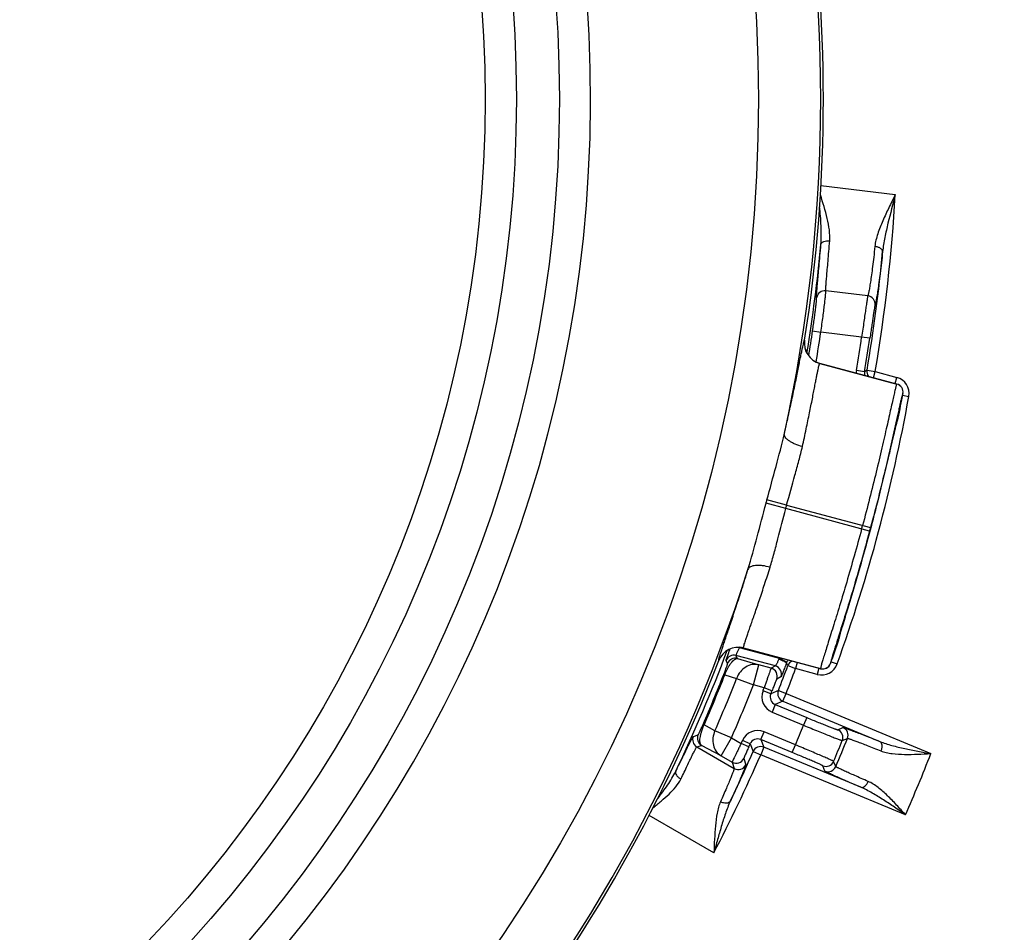
# Model space of a CAD drawing. Units: millimetres. Extents: x -3 to 844, y 0 to 594.
# Drawn here: x 678 to 690, y 389 to 400 of the extents above; entities that cross this region are included whole.
import ezdxf

# ---------------------------------------------------------------- set-up
doc = ezdxf.new("R2010")
doc.units = ezdxf.units.MM
doc.header["$LTSCALE"] = 46.255
doc.layers.get('0').update_dxf_attribs({"linetype": 'CONTINUOUS'})
for name, color, linetype in [('BG_AK3_14_LEERGEH_DXF_DIMENSION', 7, 'CONTINUOUS'), ('DREHSCHEIBE-DXF_CONTINUOUS_LINE', 7, 'CONTINUOUS'), ('KASTEN_AK14-DXF_CONTINUOUS_LINE', 7, 'CONTINUOUS')]:
    doc.layers.add(name, color=color, linetype=linetype)
doc.styles.get("Standard").update_dxf_attribs({"font": 'txt', "width": 0.7})
doc.dimstyles.new('DIMSTYLE_1', dxfattribs={"dimtxt": 2.5, "dimasz": 3.5, "dimexe": 1.5, "dimexo": 0, "dimtad": 1, "dimdec": 3, "dimlfac": 2, "dimdsep": 46, "dimtxsty": 'STANDARD', "dimblk": '_FILLED', "dimblk1": '_FILLED', "dimblk2": '_FILLED', "dimcen": 0.09, "dimclrt": 5, "dimadec": 0, "dimazin": 0, "dimtp": 0.5, "dimtm": 0.5, "dimtfac": 1, "dimtdec": 3, "dimtofl": 0, "dimtmove": 0, "dimatfit": 3, "dimldrblk": '_FILLED', "dimfxl": 1, "dimtolj": 1, "dimarcsym": 0})

# ---------------------------------------------------------------- blocks, each defined once
blk = doc.blocks.new('_FILLED')
at = {"color": 0, "linetype": 'BYBLOCK'}
blk.add_solid([(0, 0), (-1, 0.125), (-1, -0.125)], dxfattribs=at)
blk = doc.blocks.new('*D17')
at = {"layer": 'BG_AK3_14_LEERGEH_DXF_DIMENSION', "color": 2, "linetype": 'CONTINUOUS'}
for p, q in [((646.8, 418.538), (749.851, 418.538)), ((748.351, 418.538), (748.351, 370.788)), ((748.351, 323.038), (748.351, 370.788)), ((646.8, 323.038), (749.851, 323.038))]:
    blk.add_line(p, q, dxfattribs=at)
at = {"layer": 'BG_AK3_14_LEERGEH_DXF_DIMENSION', "color": 2, "linetype": 'CONTINUOUS', "xscale": 3.5, "yscale": 3.5, "zscale": 3.5}
for p, rotation in [((748.351, 418.538), 90), ((748.351, 323.038), 270)]:
    blk.add_blockref('_FILLED', p, dxfattribs=dict(at, rotation=rotation))
at = {"layer": 'BG_AK3_14_LEERGEH_DXF_DIMENSION', "color": 5, "linetype": 'CONTINUOUS', "insert": (745.226, 370.788), "char_height": 2.5, "width": 7.23214, "attachment_point": 2, "rotation": 90, "line_spacing_factor": 0.9}
blk.add_mtext('191', dxfattribs=at)

msp = doc.modelspace()

# ---------------------------------------------------------------- linework, layer by layer
at = {"layer": 'DREHSCHEIBE-DXF_CONTINUOUS_LINE', "color": 9, "linetype": 'CONTINUOUS'}
for p, q in [((687.57449, 396.38946), (687.57509, 396.38984)), ((687.75675, 396.10937), (687.75735, 396.10976)), ((688.68352, 395.86104), (687.75675, 396.10937)), ((688.68413, 395.86143), (688.68352, 395.86104)), ((688.75666, 395.74717), (688.75605, 395.74678)), ((688.70043, 395.44967), (688.70095, 395.44999)), ((687.3586, 394.4046), (687.12192, 394.46772)), ((687.34744, 394.36296), (687.11091, 394.42663)), ((688.35654, 394.09246), (687.34744, 394.36296)), ((687.3586, 394.40459), (688.36775, 394.13431)), ((686.83987, 392.68751), (687.76663, 392.43918)), ((686.84019, 392.68687), (686.83987, 392.68751)), ((687.98725, 392.78645), (687.98697, 392.78698)), ((686.54231, 392.53544), (686.54198, 392.53608)), ((687.88658, 392.50187), (687.88691, 392.50122)), ((687.76663, 392.43918), (687.76697, 392.43854))]:
    msp.add_line(p, q, dxfattribs=at)
at = {"layer": 'DREHSCHEIBE-DXF_CONTINUOUS_LINE', "color": 7, "linetype": 'CONTINUOUS'}
for p, q in [((687.75735, 396.10976), (688.68413, 395.86143)), ((688.68717, 395.40909), (688.68819, 395.41277)), ((688.68819, 395.41277), (688.68913, 395.41606)), ((688.68913, 395.41606), (688.68997, 395.41894)), ((688.53899, 394.78791), (688.66377, 395.31607)), ((688.66377, 395.31607), (688.67123, 395.34682)), ((688.67123, 395.34682), (688.67588, 395.36563)), ((688.67588, 395.36563), (688.6792, 395.37885)), ((688.6792, 395.37885), (688.68219, 395.39048)), ((688.68219, 395.39048), (688.68422, 395.39819)), ((688.68422, 395.39819), (688.68605, 395.40502)), ((688.68605, 395.40502), (688.68717, 395.40909)), ((688.50483, 394.64781), (688.53899, 394.78791)), ((688.47384, 394.52322), (688.50483, 394.64781)), ((688.44387, 394.40492), (688.47384, 394.52322)), ((688.41111, 394.27807), (688.44387, 394.40492)), ((688.38078, 394.16282), (688.41111, 394.27807)), ((688.35154, 394.05378), (688.38078, 394.16282)), ((688.31505, 393.9203), (688.35154, 394.05378)), ((688.28023, 393.79539), (688.31505, 393.9203)), ((688.24204, 393.6609), (688.28023, 393.79539)), ((688.20185, 393.52198), (688.24204, 393.6609)), ((688.15697, 393.36965), (688.20185, 393.52198)), ((688.09744, 393.17112), (688.15697, 393.36965)), ((688.01972, 392.91322), (688.03711, 392.97155)), ((687.99232, 392.81476), (687.99285, 392.81704)), ((687.99285, 392.81704), (687.9935, 392.81975)), ((687.9935, 392.81975), (687.99427, 392.82289)), ((687.99427, 392.82289), (687.99517, 392.82644)), ((687.99517, 392.82644), (687.9962, 392.83041)), ((687.9962, 392.83041), (687.99798, 392.83714)), ((687.99798, 392.83714), (688.00006, 392.8448)), ((688.00006, 392.8448), (688.00245, 392.85342)), ((688.00245, 392.85342), (688.00614, 392.8665)), ((688.00614, 392.8665), (688.01164, 392.88564)), ((688.01164, 392.88564), (688.01972, 392.91322)), ((687.76697, 392.43854), (686.84019, 392.68687))]:
    msp.add_line(p, q, dxfattribs=at)
for points in [[(688.68997, 395.41894), (688.69071, 395.42142), (688.69104, 395.42251), (688.69135, 395.42349), (688.69162, 395.42436), (688.69187, 395.42512), (688.69208, 395.42577), (688.69226, 395.4263), (688.6924, 395.42671), (688.69243, 395.4268)], [(688.07596, 393.10014), (688.07886, 393.10972), (688.09744, 393.17112)], [(688.03711, 392.97155), (688.06492, 393.0637), (688.0676, 393.07253), (688.07596, 393.10014)], [(687.9914, 392.81041), (687.99142, 392.81049), (687.99146, 392.81071), (687.99153, 392.81107), (687.99163, 392.81157), (687.99175, 392.81219), (687.99191, 392.81293), (687.9921, 392.81379), (687.99232, 392.81476)]]:
    msp.add_lwpolyline(points, dxfattribs=at)
at = {"layer": 'DREHSCHEIBE-DXF_CONTINUOUS_LINE', "color": 9, "linetype": 'CONTINUOUS'}
for radius in [17.96847, 15.57596, 15.05801, 14.68301]:
    msp.add_circle((669.05042, 399.28795), radius, dxfattribs=at)
for centre, radius, start, end in [((669.05042, 399.28795), 15.95096, 90.360929, 89.639071), ((669.05042, 399.28795), 18.71835, 347.587495, 12.412505), ((687.82155, 396.35088), 0.25005, 171.125387, 254.981561), ((688.6576, 395.76444), 0.10002, 349.831701, 74.980841), ((688.60185, 395.46896), 0.10046, 333.117848, 348.925898), ((669.05042, 399.28795), 18.70331, 344.93483, 345.06517), ((669.05042, 399.28795), 18.94826, 344.934833, 345.065159), ((669.05042, 399.28795), 19.893, 344.93794, 345.06206), ((669.05042, 399.28795), 19.99299, 344.937925, 345.062075), ((669.05042, 399.28795), 19.99822, 344.937722, 345.062278), ((669.05042, 399.28795), 18.71835, 317.587528, 342.412472), ((687.89194, 392.81957), 0.10046, 341.07404, 356.881112), ((686.77522, 392.44596), 0.25005, 75.018438, 158.874626), ((687.79249, 392.5358), 0.10002, 255.019168, 340.168337)]:
    msp.add_arc(centre, radius, start, end, dxfattribs=at)
at = {"layer": 'DREHSCHEIBE-DXF_CONTINUOUS_LINE', "color": 7, "linetype": 'CONTINUOUS'}
for centre, radius, start, end in [((669.05042, 399.28795), 18.75, 351.108393, 8.891607), ((687.82203, 396.35119), 0.24995, 171.105757, 255.002637), ((688.65826, 395.76486), 0.09998, 349.81144, 75.002465), ((669.05042, 399.28795), 20.02182, 348.948648, 349.813905), ((688.60225, 395.46935), 0.10058, 331.877925, 348.90062), ((687.89209, 392.81903), 0.10058, 341.099348, 358.117966), ((686.77549, 392.44544), 0.24995, 74.997363, 158.894243), ((669.05042, 399.28795), 20.02182, 340.186095, 341.051352), ((669.05042, 399.28795), 18.75, 321.108393, 338.891607), ((687.79285, 392.53511), 0.09998, 254.997538, 340.188557)]:
    msp.add_arc(centre, radius, start, end, dxfattribs=at)
at = {"layer": 'DREHSCHEIBE-DXF_CONTINUOUS_LINE', "color": 9, "linetype": 'CONTINUOUS'}
for points, knots in [([(687.33123, 395.26446), (687.34938, 395.34385), (687.38331, 395.49579), (687.42958, 395.7122), (687.46378, 395.87777), (687.48794, 395.99673), (687.5037, 396.07476), (687.51785, 396.14476), (687.5304, 396.20638), (687.54138, 396.25934), (687.55082, 396.30335), (687.55782, 396.33433), (687.56274, 396.35446), (687.56576, 396.36607), (687.56841, 396.37529), (687.57065, 396.38223), (687.57251, 396.38666), (687.57376, 396.38899), (687.57449, 396.38946)], [0, 0, 0, 0, 0.21215804, 0.405604, 0.57659601, 0.65263326, 0.72187447, 0.78399378, 0.83870021, 0.88573898, 0.92489306, 0.95598539, 0.96846515, 0.97888398, 0.98723426, 0.99351602, 0.99774438, 1, 1, 1, 1]), ([(687.54835, 395.10996), (687.56398, 395.18006), (687.59311, 395.3144), (687.6326, 395.50602), (687.66164, 395.65293), (687.68214, 395.7587), (687.69552, 395.82822), (687.70753, 395.89067), (687.71821, 395.94571), (687.72759, 395.99304), (687.73569, 396.03242), (687.74254, 396.06361), (687.74757, 396.08442), (687.75111, 396.09677), (687.75315, 396.10297), (687.75486, 396.10692), (687.75606, 396.10898), (687.75675, 396.10937)], [0, 0, 0, 0, 0.21094871, 0.4037482, 0.57462233, 0.65076444, 0.72019261, 0.78255696, 0.83754093, 0.88486405, 0.92428499, 0.95560547, 0.97867673, 0.98709087, 0.99342234, 0.9976914, 1, 1, 1, 1]), ([(688.68352, 395.86104), (688.68249, 395.86035), (688.68097, 395.85654), (688.67822, 395.84956), (688.67486, 395.83815), (688.67064, 395.82296), (688.66571, 395.80372), (688.66001, 395.78059), (688.65358, 395.75358), (688.64344, 395.71007), (688.62902, 395.64659), (688.6096, 395.55997), (688.58728, 395.4601), (688.56208, 395.34797), (688.53408, 395.22467), (688.49183, 395.04143), (688.43317, 394.79416), (688.35586, 394.48264), (688.30017, 394.26884), (688.27115, 394.16007)], [0, 0, 0, 0, 0.00212288, 0.00652073, 0.01324096, 0.0222811, 0.0336244, 0.04724643, 0.06311571, 0.08119481, 0.12380597, 0.17467387, 0.23331392, 0.29916945, 0.37161766, 0.44997551, 0.62142409, 0.80708792, 1, 1, 1, 1]), ([(688.75605, 395.74678), (688.75533, 395.74632), (688.75414, 395.74396), (688.75224, 395.73951), (688.74993, 395.73245), (688.74712, 395.72305), (688.74389, 395.71118), (688.73857, 395.69062), (688.73092, 395.659), (688.72053, 395.61413), (688.70838, 395.56027), (688.6945, 395.49779), (688.68467, 395.45329), (688.67945, 395.42968)], [0, 0, 0, 0, 0.00779246, 0.02285237, 0.04542456, 0.07553924, 0.11317751, 0.15829108, 0.27067577, 0.41201114, 0.5814135, 0.77781937, 1, 1, 1, 1]), ([(688.67945, 395.42968), (688.63721, 395.23852), (688.53997, 394.80514), (688.43178, 394.37429), (688.36775, 394.13431)], [0, 0, 0, 0, 0.44076571, 1, 1, 1, 1]), ([(688.37283, 394.13302), (688.41138, 394.27751), (688.48189, 394.55098), (688.56125, 394.8793), (688.61466, 395.10716), (688.64552, 395.23969), (688.66945, 395.34055), (688.68338, 395.39671), (688.68955, 395.41882)], [0, 0, 0, 0, 0.33876804, 0.63973033, 0.76517398, 0.86894007, 0.94799278, 1, 1, 1, 1]), ([(688.68955, 395.41882), (688.69075, 395.42311), (688.6929, 395.43051), (688.69584, 395.4401), (688.69823, 395.44592), (688.69955, 395.44912), (688.70043, 395.44967)], [0, 0, 0, 0, 0.40630522, 0.70813145, 0.90529547, 1, 1, 1, 1]), ([(687.12192, 394.46772), (687.1578, 394.60224), (687.23037, 394.86704), (687.30133, 395.13243), (687.33123, 395.26446)], [0, 0, 0, 0, 0.50700603, 1, 1, 1, 1]), ([(687.54835, 395.10996), (687.51794, 395.11711), (687.47414, 395.13097), (687.42102, 395.15612), (687.38777, 395.17642), (687.36116, 395.19793), (687.34205, 395.22004), (687.33106, 395.24234), (687.33002, 395.25772), (687.33124, 395.26448)], [0, 0, 0, 0, 0.33030221, 0.48261842, 0.62059474, 0.74117907, 0.84298924, 0.92736399, 1, 1, 1, 1]), ([(687.3586, 394.40459), (687.3907, 394.52501), (687.44109, 394.70317), (687.50654, 394.9377), (687.53565, 395.05299), (687.54835, 395.10996)], [0, 0, 0, 0, 0.51181707, 0.76030968, 1, 1, 1, 1]), ([(686.89381, 393.63197), (686.93393, 393.76126), (687.00517, 394.02657), (687.07472, 394.29219), (687.11091, 394.42663)], [0, 0, 0, 0, 0.49299168, 1, 1, 1, 1]), ([(687.15909, 393.65722), (687.17657, 393.71291), (687.20901, 393.82731), (687.2696, 394.06314), (687.31503, 394.24262), (687.34744, 394.36296)], [0, 0, 0, 0, 0.23968976, 0.48818252, 1, 1, 1, 1]), ([(688.25999, 394.11845), (688.23074, 394.00974), (688.17207, 393.79675), (688.08327, 393.4883), (688.01043, 393.24483), (687.9554, 393.06501), (687.918, 392.94423), (687.88376, 392.83453), (687.85316, 392.73688), (687.82666, 392.65215), (687.80741, 392.58996), (687.79443, 392.54721), (687.7865, 392.52061), (687.77987, 392.49773), (687.77452, 392.47859), (687.77058, 392.46333), (687.76778, 392.45178), (687.76668, 392.44435), (687.76609, 392.44029), (687.76663, 392.43918)], [0, 0, 0, 0, 0.19291208, 0.37857591, 0.55002449, 0.62838234, 0.70083055, 0.76668608, 0.82532613, 0.87619403, 0.91880519, 0.93688429, 0.95275357, 0.9663756, 0.9777189, 0.98675904, 0.99347927, 0.99787712, 1, 1, 1, 1]), ([(688.35654, 394.09246), (688.292, 393.85263), (688.17027, 393.42543), (688.0378, 393.0015), (687.97881, 392.81484)], [0, 0, 0, 0, 0.55922618, 1, 1, 1, 1]), ([(687.99297, 392.81913), (687.99868, 392.84137), (688.0147, 392.89697), (688.0444, 392.99628), (688.08394, 393.12649), (688.15162, 393.35052), (688.24704, 393.67454), (688.32272, 393.94663), (688.36158, 394.09103)], [0, 0, 0, 0, 0.05200705, 0.13105966, 0.23482569, 0.36026934, 0.66123175, 1, 1, 1, 1]), ([(686.83987, 392.68751), (686.83946, 392.68818), (686.83945, 392.69057), (686.83994, 392.69485), (686.84128, 392.70124), (686.84439, 392.7137), (686.85043, 392.73424), (686.8601, 392.76468), (686.87278, 392.80283), (686.88832, 392.84851), (686.90659, 392.90152), (686.92741, 392.9616), (686.95059, 393.0285), (686.98572, 393.13035), (687.03402, 393.27209), (687.09563, 393.45779), (687.13757, 393.5887), (687.15909, 393.65722)], [0, 0, 0, 0, 0.0023086, 0.00657766, 0.01290913, 0.02132327, 0.04439453, 0.075715, 0.11513595, 0.16245907, 0.21744304, 0.27980738, 0.34923554, 0.42537763, 0.59625179, 0.78905132, 1, 1, 1, 1]), ([(687.15909, 393.65722), (687.12917, 393.66623), (687.08432, 393.67613), (687.02574, 393.68091), (686.98679, 393.67996), (686.95299, 393.67464), (686.92539, 393.66504), (686.90472, 393.65122), (686.89613, 393.63843), (686.89381, 393.63196)], [0, 0, 0, 0, 0.33030215, 0.48261833, 0.62059464, 0.74117899, 0.84298919, 0.92736397, 1, 1, 1, 1]), ([(686.54198, 392.53608), (686.54158, 392.53685), (686.54167, 392.53948), (686.54227, 392.54425), (686.5438, 392.55138), (686.54611, 392.56069), (686.5493, 392.57226), (686.55511, 392.59215), (686.56453, 392.62248), (686.57837, 392.66531), (686.59533, 392.71666), (686.61528, 392.77631), (686.63803, 392.844), (686.66339, 392.91946), (686.70194, 393.03456), (686.75511, 393.19504), (686.82324, 393.4056), (686.86983, 393.55414), (686.89381, 393.63196)], [0, 0, 0, 0, 0.00225562, 0.00648398, 0.01276574, 0.02111602, 0.03153483, 0.04401458, 0.07510688, 0.11426092, 0.16129964, 0.21600602, 0.27812528, 0.34736642, 0.42340361, 0.59439561, 0.78784165, 1, 1, 1, 1]), ([(687.97881, 392.81484), (687.97152, 392.79178), (687.95778, 392.74832), (687.93856, 392.68726), (687.92215, 392.63454), (687.90871, 392.59047), (687.89952, 392.55925), (687.89384, 392.53878), (687.89072, 392.52689), (687.88844, 392.51735), (687.88691, 392.51007), (687.88633, 392.50527), (687.88619, 392.50262), (687.88658, 392.50187)], [0, 0, 0, 0, 0.22218001, 0.41858583, 0.58798846, 0.72932425, 0.84170932, 0.88682301, 0.92446136, 0.95457604, 0.97714813, 0.99220785, 1, 1, 1, 1]), ([(687.98697, 392.78698), (687.98648, 392.7879), (687.98693, 392.79133), (687.98778, 392.79757), (687.99002, 392.80734), (687.99186, 392.81483), (687.99297, 392.81913)], [0, 0, 0, 0, 0.09470473, 0.29186879, 0.59369495, 1, 1, 1, 1])]:
    msp.add_open_spline(points, degree=3, knots=knots, dxfattribs=at)
at = {"layer": 'KASTEN_AK14-DXF_CONTINUOUS_LINE', "color": 9, "linetype": 'CONTINUOUS'}
for p, q in [((687.77116, 398.24871), (688.66506, 398.13896)), ((688.33424, 396.9207), (687.83034, 396.98257)), ((687.671, 396.50125), (687.76989, 396.48645)), ((688.26048, 396.42621), (687.76989, 396.48645)), ((688.35938, 396.41148), (688.26048, 396.42621)), ((688.29496, 396.00807), (688.1964, 396.02487)), ((688.32481, 396.02712), (688.29496, 396.00807)), ((688.32481, 396.02712), (688.4234, 396.01044)), ((688.40361, 395.93659), (688.4234, 396.01044)), ((688.4234, 396.01044), (688.68301, 395.94088)), ((688.66322, 395.86703), (688.68301, 395.94088)), ((688.75277, 395.72575), (688.82803, 395.71214)), ((686.77711, 392.69531), (686.79119, 392.69007)), ((687.27176, 392.56131), (686.79119, 392.69007)), ((687.22253, 392.47098), (686.74935, 392.59777)), ((686.76794, 392.56125), (686.74935, 392.59777)), ((686.64877, 392.50065), (686.63013, 392.53704)), ((686.76794, 392.56125), (687.02357, 392.48443)), ((686.95888, 392.24298), (687.02357, 392.48443)), ((687.17132, 392.44484), (687.02357, 392.48443)), ((687.22253, 392.47098), (687.17132, 392.44484)), ((687.36107, 392.51635), (687.27176, 392.56131)), ((687.37295, 392.47471), (687.3566, 392.50615)), ((687.37295, 392.47471), (687.46666, 392.43986)), ((687.48645, 392.5137), (687.46666, 392.43986)), ((687.89425, 392.52172), (687.96623, 392.49587)), ((686.60301, 392.36995), (686.61546, 392.36505)), ((686.61546, 392.36505), (686.7574, 392.32224)), ((687.29009, 392.33881), (687.23879, 392.31246)), ((687.72627, 392.3703), (687.46666, 392.43986)), ((687.74606, 392.44414), (687.72627, 392.3703)), ((686.7574, 392.32224), (686.95888, 392.24298)), ((687.08837, 392.20829), (686.9589, 392.24298)), ((687.16748, 392.1363), (687.07448, 392.17301)), ((687.18144, 392.17176), (687.08837, 392.20829)), ((687.2586, 392.17476), (687.16748, 392.1363)), ((687.2586, 392.17476), (687.35173, 392.13838)), ((687.31347, 392.046), (687.35173, 392.13838)), ((687.35173, 392.13838), (689.09304, 391.4171)), ((687.22222, 392.00721), (687.18396, 391.91484)), ((687.31347, 392.046), (687.22222, 392.00721)), ((687.22222, 392.00721), (687.60035, 391.85059)), ((687.31347, 392.046), (688.47762, 391.5638)), ((687.18396, 391.91484), (687.56209, 391.75821)), ((686.35373, 391.76815), (686.36601, 391.76282)), ((686.49664, 391.69271), (686.366, 391.76281)), ((687.60035, 391.85059), (687.56209, 391.75821)), ((686.23657, 391.62496), (686.29367, 391.64337)), ((686.69515, 391.60629), (686.49664, 391.69271)), ((687.04808, 391.58679), (687.08634, 391.67917)), ((687.46447, 391.52254), (687.08634, 391.67917)), ((687.97244, 391.70389), (688.03541, 391.73026)), ((686.27789, 391.49766), (686.33509, 391.51626)), ((686.57017, 391.38982), (686.33509, 391.51626)), ((686.57017, 391.38982), (686.69515, 391.60629)), ((686.69509, 391.60632), (686.81125, 391.53926)), ((686.90289, 391.49928), (686.81125, 391.53926)), ((686.91809, 391.53422), (686.82637, 391.57402)), ((686.91809, 391.53422), (686.95533, 391.4426)), ((687.42621, 391.43017), (687.04808, 391.58679)), ((687.04808, 391.58679), (687.08517, 391.49484)), ((687.42621, 391.43017), (687.46447, 391.52254)), ((688.0268, 391.57386), (688.08986, 391.60045)), ((686.27789, 391.49766), (686.7269, 391.23842)), ((686.57017, 391.38982), (686.70263, 391.31334)), ((686.95533, 391.4426), (687.04691, 391.40247)), ((687.08517, 391.49484), (687.04691, 391.40247)), ((688.78822, 390.6812), (687.04691, 391.40247)), ((688.24932, 391.01264), (687.08517, 391.49484)), ((686.70263, 391.31334), (686.7269, 391.23842)), ((686.84395, 391.35923), (686.8681, 391.28404)), ((687.81892, 391.20762), (687.79304, 391.27079)), ((687.94921, 391.26091), (687.92343, 391.32429)), ((686.48338, 390.22449), (685.70394, 390.67451))]:
    msp.add_line(p, q, dxfattribs=at)
for centre, radius, start, end in [((669.05042, 399.28795), 19.64827, 350.397669, 356.647554), ((669.05042, 399.28795), 18.80172, 350.648738, 354.663176), ((669.05042, 399.28795), 19.54828, 350.397669, 354.616417), ((687.8182, 396.88328), 0.10003, 83.026258, 172.656858), ((688.32201, 396.82142), 0.10003, 352.749218, 82.973174), ((669.05042, 399.28795), 18.82796, 350.559555, 351.488464), ((669.05042, 399.28795), 18.92794, 350.385496, 351.488464), ((669.05042, 399.28795), 19.42206, 350.327942, 351.526927), ((669.05042, 399.28795), 19.52204, 350.327941, 351.526927), ((688.39388, 395.99124), 0.20032, 170.335141, 179.536026), ((688.42343, 396.01047), 0.10002, 170.415454, 214.905986), ((688.63126, 395.74773), 0.19996, 349.748834, 75.002777), ((669.05042, 399.28795), 20.09827, 340.248389, 349.751611), ((669.05042, 399.28795), 19.99828, 344.937722, 345.062278), ((669.05042, 399.28795), 18.92794, 339.599612, 339.61459), ((669.05042, 399.28795), 18.80172, 334.535736, 339.351066), ((686.72349, 392.50115), 0.10002, 75.018359, 158.974023), ((687.45046, 392.47135), 0.20006, 150.460051, 153.279397), ((686.74208, 392.46463), 0.10002, 75.018323, 158.891168), ((687.19661, 392.37438), 0.10002, 339.167594, 74.976057), ((669.05042, 399.28795), 19.54828, 338.661463, 339.602331), ((687.45355, 392.46983), 0.10352, 153.294566, 159.460759), ((687.4509, 392.47105), 0.10061, 134.925637, 153.237511), ((687.46668, 392.43982), 0.10002, 115.094014, 159.584546), ((687.77804, 392.56344), 0.19996, 254.997225, 340.251164), ((669.05042, 399.28795), 18.86669, 336.510862, 338.489138), ((669.05042, 399.28795), 18.88007, 336.51085, 338.48915), ((687.14539, 392.34824), 0.10002, 339.041577, 74.97599), ((669.05042, 399.28795), 19.64827, 338.661463, 339.602331), ((669.05042, 399.28795), 19.02783, 336.474043, 338.525957), ((669.05042, 399.28795), 19.24434, 336.474065, 338.525965), ((687.26047, 392.09958), 0.19996, 158.455276, 247.50328), ((669.05042, 399.28795), 19.37755, 338.458556, 338.57065), ((687.26042, 392.09956), 0.09994, 158.431558, 247.526832), ((669.05042, 399.28795), 19.47753, 338.458555, 338.57065), ((687.35178, 392.1384), 0.10002, 158.681959, 247.479504), ((669.05042, 399.28795), 19.98447, 337.13432, 337.86568), ((686.32793, 391.58426), 0.10002, 155.987178, 239.981626), ((686.38512, 391.60286), 0.10002, 156.108785, 239.981646), ((687.00981, 391.49443), 0.19996, 67.496702, 156.544742), ((687.93413, 391.6115), 0.10002, 337.898631, 67.479156), ((687.9971, 391.63787), 0.10002, 338.033559, 67.479236), ((669.05042, 399.28795), 19.37755, 336.42935, 336.541444), ((669.05042, 399.28795), 19.47753, 336.42935, 336.541445), ((687.00979, 391.49448), 0.09994, 67.474009, 156.567603), ((669.05042, 399.28795), 20.48439, 337.122212, 337.877788), ((669.05042, 399.28795), 20.53285, 336.987222, 338.012778), ((669.05042, 399.28795), 19.64827, 332.52994, 336.338537), ((669.05042, 399.28795), 19.54828, 334.408004, 336.338537), ((687.04693, 391.40242), 0.10002, 67.52048, 156.318057), ((669.05042, 399.28795), 21.5327, 336.440194, 338.559806), ((686.75261, 391.39998), 0.10002, 240.024014, 335.958469), ((686.77687, 391.32507), 0.10002, 240.023915, 335.785958), ((687.83129, 391.36321), 0.10002, 247.520884, 337.101358), ((687.85717, 391.30004), 0.10002, 247.520794, 336.966428)]:
    msp.add_arc(centre, radius, start, end, dxfattribs=at)
for points, knots in [([(687.87651, 397.58146), (687.88001, 397.62551), (687.8747, 397.71712), (687.83858, 397.90278), (687.79527, 398.04135), (687.76441, 398.13437)], [0, 0, 0, 0, 0.23380945, 0.48149154, 1, 1, 1, 1]), ([(688.66506, 398.13896), (688.63915, 398.08624), (688.58733, 397.98192), (688.51384, 397.82608), (688.45211, 397.67228), (688.42464, 397.56682), (688.41926, 397.51482)], [0, 0, 0, 0, 0.26164765, 0.51899678, 0.76710896, 1, 1, 1, 1]), ([(688.66506, 398.13896), (688.63546, 398.02444), (688.58963, 397.85372), (688.53752, 397.62546), (688.51816, 397.51101), (688.51247, 397.45386)], [0, 0, 0, 0, 0.50517947, 0.75473143, 1, 1, 1, 1]), ([(687.77063, 397.53919), (687.7739, 397.57633), (687.77654, 397.65147), (687.77253, 397.80311), (687.7627, 397.91714), (687.75481, 397.9933)], [0, 0, 0, 0, 0.24585615, 0.4951359, 1, 1, 1, 1]), ([(687.77063, 397.53919), (687.7715, 397.5463), (687.77798, 397.5571), (687.7912, 397.56696), (687.81008, 397.57617), (687.83913, 397.58254), (687.86371, 397.58266), (687.87651, 397.58146)], [0, 0, 0, 0, 0.17517372, 0.28170126, 0.40320586, 0.68555728, 1, 1, 1, 1]), ([(687.83034, 396.98257), (687.82963, 396.98403), (687.8294, 396.98901), (687.8291, 396.99846), (687.82964, 397.01283), (687.8306, 397.03178), (687.83218, 397.05538), (687.83521, 397.0958), (687.84034, 397.15705), (687.84782, 397.2427), (687.85668, 397.3436), (687.86651, 397.45822), (687.87314, 397.53904), (687.87651, 397.58146)], [0, 0, 0, 0, 0.00808678, 0.02400914, 0.04783304, 0.07949901, 0.1188979, 0.1658841, 0.28187652, 0.42569958, 0.5951348, 0.78756188, 1, 1, 1, 1]), ([(687.71899, 396.89607), (687.71828, 396.89764), (687.71811, 396.90295), (687.71788, 396.91307), (687.71855, 396.92844), (687.71968, 396.94875), (687.72147, 396.97404), (687.72486, 397.01736), (687.73053, 397.08306), (687.73879, 397.17499), (687.74858, 397.28338), (687.75947, 397.40661), (687.76685, 397.49355), (687.77063, 397.53919)], [0, 0, 0, 0, 0.00802288, 0.02388419, 0.04763623, 0.0792195, 0.11852836, 0.1654226, 0.28125199, 0.42498866, 0.59447129, 0.78712613, 1, 1, 1, 1]), ([(688.41926, 397.51482), (688.41488, 397.47251), (688.4061, 397.39192), (688.39238, 397.27777), (688.37919, 397.17739), (688.36697, 397.09233), (688.35744, 397.03164), (688.35057, 396.99171), (688.3463, 396.96844), (688.34253, 396.94984), (688.33945, 396.93579), (688.33679, 396.9267), (688.3353, 396.92194), (688.33424, 396.9207)], [0, 0, 0, 0, 0.21242981, 0.40483017, 0.57423163, 0.71802739, 0.83401053, 0.88100138, 0.92041114, 0.9520938, 0.97593931, 0.99188683, 1, 1, 1, 1]), ([(688.51247, 397.45387), (688.51293, 397.46087), (688.50878, 397.47244), (688.49802, 397.48443), (688.48177, 397.49686), (688.45524, 397.50856), (688.43176, 397.51345), (688.41926, 397.51482)], [0, 0, 0, 0, 0.17584522, 0.28224694, 0.40339789, 0.6850191, 1, 1, 1, 1]), ([(688.51247, 397.45387), (688.50766, 397.40803), (688.49806, 397.32069), (688.48318, 397.19691), (688.46894, 397.08797), (688.45584, 396.99556), (688.44566, 396.92958), (688.43835, 396.88614), (688.43383, 396.86081), (688.42985, 396.84055), (688.42663, 396.82526), (688.42384, 396.81535), (688.42233, 396.81017), (688.42124, 396.8088)], [0, 0, 0, 0, 0.21206284, 0.40429044, 0.57368587, 0.71759512, 0.83375216, 0.88083301, 0.92032473, 0.95207416, 0.9759641, 0.99192507, 1, 1, 1, 1]), ([(687.76989, 396.48645), (687.77445, 396.51805), (687.78322, 396.58012), (687.79542, 396.67041), (687.80621, 396.75395), (687.81523, 396.82763), (687.82145, 396.88159), (687.82533, 396.9178), (687.82751, 396.93913), (687.82903, 396.95623), (687.8302, 396.96904), (687.83037, 396.97724), (687.83075, 396.98139), (687.83034, 396.98257)], [0, 0, 0, 0, 0.1916224, 0.3761477, 0.54673724, 0.69707025, 0.8215795, 0.87266884, 0.91566054, 0.95015785, 0.97584503, 0.99249441, 1, 1, 1, 1]), ([(687.671, 396.50125), (687.67478, 396.52644), (687.68199, 396.57591), (687.69194, 396.64787), (687.70063, 396.71439), (687.70779, 396.77301), (687.71265, 396.8159), (687.71562, 396.84466), (687.71725, 396.86158), (687.71835, 396.87514), (687.71917, 396.88533), (687.71917, 396.8918), (687.7194, 396.89516), (687.71899, 396.89607)], [0, 0, 0, 0, 0.19208011, 0.37694245, 0.54766485, 0.69790885, 0.82216128, 0.87309202, 0.91592638, 0.95028429, 0.97586625, 0.99246199, 1, 1, 1, 1]), ([(688.33424, 396.9207), (688.33356, 396.91966), (688.33288, 396.91554), (688.331, 396.90755), (688.3289, 396.89485), (688.32607, 396.87791), (688.32277, 396.85672), (688.31729, 396.8207), (688.30939, 396.76695), (688.29878, 396.69347), (688.28684, 396.61008), (688.27393, 396.51988), (688.26503, 396.45782), (688.26048, 396.42621)], [0, 0, 0, 0, 0.00751605, 0.02417566, 0.04987259, 0.08437894, 0.12737867, 0.17847457, 0.30299102, 0.45332085, 0.62389669, 0.80840108, 1, 1, 1, 1]), ([(688.42124, 396.8088), (688.4206, 396.808), (688.41997, 396.80463), (688.41832, 396.79823), (688.4165, 396.78796), (688.41407, 396.77431), (688.41128, 396.75723), (688.40665, 396.72822), (688.40004, 396.68496), (688.3912, 396.62589), (688.38127, 396.55894), (688.37055, 396.48658), (688.36315, 396.43682), (688.35938, 396.41148)], [0, 0, 0, 0, 0.0076138, 0.02437773, 0.05020338, 0.08485758, 0.12801284, 0.17925816, 0.30399848, 0.45437519, 0.62477464, 0.8089, 1, 1, 1, 1]), ([(686.74935, 392.59777), (686.74919, 392.59793), (686.74942, 392.59884), (686.74977, 392.60026), (686.75069, 392.60271), (686.75258, 392.60748), (686.75603, 392.61537), (686.76119, 392.62677), (686.76758, 392.64051), (686.7749, 392.65602), (686.78287, 392.67275), (686.78838, 392.68423), (686.79119, 392.69007)], [0, 0, 0, 0, 0.00670639, 0.02246474, 0.04751013, 0.08165383, 0.17578081, 0.3009796, 0.45216359, 0.62341126, 0.80827239, 1, 1, 1, 1]), ([(686.63013, 392.53704), (686.62999, 392.53732), (686.63036, 392.53845), (686.63076, 392.54051), (686.63184, 392.54388), (686.63325, 392.54835), (686.63515, 392.554), (686.63847, 392.56368), (686.64364, 392.57831), (686.65093, 392.59859), (686.6595, 392.62213), (686.66911, 392.64832), (686.67586, 392.66659), (686.67936, 392.67606)], [0, 0, 0, 0, 0.0063885, 0.02135775, 0.04493915, 0.07700747, 0.11736571, 0.1657582, 0.2853511, 0.43269651, 0.6039716, 0.79472588, 1, 1, 1, 1]), ([(686.60301, 392.36995), (686.60787, 392.3823), (686.61643, 392.40439), (686.62742, 392.43377), (686.63543, 392.45606), (686.6411, 392.47246), (686.64487, 392.48424), (686.64745, 392.4925), (686.64841, 392.4974), (686.64911, 392.5), (686.64877, 392.50065)], [0, 0, 0, 0, 0.28708306, 0.51265748, 0.67844052, 0.79981542, 0.8873687, 0.94751339, 0.98417408, 1, 1, 1, 1]), ([(686.61546, 392.36505), (686.62798, 392.39761), (686.64845, 392.4423), (686.68027, 392.49363), (686.7011, 392.52116), (686.72037, 392.54116), (686.74073, 392.55682), (686.75832, 392.56306), (686.76794, 392.56125)], [0, 0, 0, 0, 0.40442249, 0.56694607, 0.69925199, 0.80445017, 0.88660479, 1, 1, 1, 1]), ([(687.02357, 392.48443), (686.99795, 392.49102), (686.94211, 392.49307), (686.86289, 392.46219), (686.79723, 392.40312), (686.76783, 392.35047), (686.7574, 392.32224)], [0, 0, 0, 0, 0.23385875, 0.47745315, 0.73397331, 1, 1, 1, 1]), ([(687.2657, 392.55153), (687.26065, 392.54107), (687.2532, 392.52601), (687.24344, 392.50703), (687.23713, 392.49511), (687.23177, 392.48535), (687.22796, 392.47872), (687.22551, 392.47478), (687.22422, 392.4728), (687.2233, 392.47166), (687.22277, 392.47102), (687.22253, 392.47098)], [0, 0, 0, 0, 0.38075672, 0.55068623, 0.69967336, 0.82281398, 0.91586623, 0.95002628, 0.97550797, 0.99212326, 1, 1, 1, 1]), ([(687.3566, 392.50615), (687.35681, 392.50716), (687.35443, 392.51003), (687.34961, 392.51356), (687.34127, 392.51862), (687.33019, 392.52436), (687.3165, 392.53085), (687.29487, 392.5403), (687.27763, 392.54709), (687.2657, 392.55153)], [0, 0, 0, 0, 0.03013647, 0.09159442, 0.18560693, 0.30941482, 0.45863825, 0.62778171, 1, 1, 1, 1]), ([(687.3566, 392.50615), (687.35247, 392.49506), (687.34436, 392.47347), (687.33249, 392.44233), (687.32149, 392.41393), (687.31172, 392.38919), (687.30449, 392.37125), (687.29955, 392.35933), (687.29661, 392.35237), (687.29419, 392.34688), (687.29239, 392.34275), (687.29103, 392.34037), (687.29045, 392.339), (687.29009, 392.33881)], [0, 0, 0, 0, 0.19710335, 0.3840776, 0.55496914, 0.70425689, 0.82702186, 0.87713033, 0.91912874, 0.95265383, 0.97741624, 0.99321341, 1, 1, 1, 1]), ([(687.17132, 392.44484), (687.1709, 392.44448), (687.17034, 392.44257), (687.16869, 392.43905), (687.16657, 392.4331), (687.1636, 392.42515), (687.15999, 392.4151), (687.15387, 392.39793), (687.14484, 392.3722), (687.13258, 392.33695), (687.11874, 392.29685), (687.10381, 392.25342), (687.09358, 392.22352), (687.08837, 392.20829)], [0, 0, 0, 0, 0.00655137, 0.02242364, 0.04749858, 0.0815418, 0.12422969, 0.1751558, 0.29971303, 0.4505034, 0.62184989, 0.80732751, 1, 1, 1, 1]), ([(687.23879, 392.31246), (687.23848, 392.3123), (687.23801, 392.31111), (687.23684, 392.30906), (687.23529, 392.30548), (687.23319, 392.30074), (687.23066, 392.29474), (687.22638, 392.28449), (687.22012, 392.26915), (687.21167, 392.24816), (687.20217, 392.22432), (687.19197, 392.19854), (687.18499, 392.1808), (687.18144, 392.17176)], [0, 0, 0, 0, 0.00683627, 0.02298262, 0.04835962, 0.08272252, 0.12572631, 0.17693976, 0.30188856, 0.45270146, 0.62363862, 0.80833046, 1, 1, 1, 1]), ([(686.29367, 391.64337), (686.29437, 391.64359), (686.29572, 391.64593), (686.2985, 391.65006), (686.30252, 391.65774), (686.30819, 391.66873), (686.31577, 391.68434), (686.32587, 391.70576), (686.33887, 391.7343), (686.34844, 391.75598), (686.35373, 391.76815)], [0, 0, 0, 0, 0.01582592, 0.05248661, 0.1126313, 0.20018458, 0.32155948, 0.48734252, 0.71291694, 1, 1, 1, 1]), ([(686.33509, 391.51626), (686.32701, 391.52178), (686.31898, 391.53863), (686.31567, 391.5641), (686.31617, 391.59187), (686.32091, 391.62607), (686.33471, 391.68486), (686.35183, 391.73094), (686.366, 391.76281)], [0, 0, 0, 0, 0.11339522, 0.19554986, 0.30074805, 0.43305397, 0.59557754, 1, 1, 1, 1]), ([(687.56209, 391.75821), (687.59182, 391.74595), (687.65019, 391.72195), (687.73508, 391.68731), (687.81357, 391.65558), (687.87363, 391.63156), (687.91629, 391.61469), (687.9435, 391.60404), (687.96714, 391.5949), (687.98699, 391.58735), (688.00285, 391.58148), (688.01353, 391.57765), (688.01998, 391.57554), (688.02322, 391.57451), (688.02534, 391.57403), (688.02646, 391.57376), (688.0268, 391.57386)], [0, 0, 0, 0, 0.19292991, 0.37860903, 0.55005791, 0.70083411, 0.76666348, 0.82527384, 0.87611427, 0.91870742, 0.95265453, 0.97764084, 0.98670046, 0.9934449, 0.99786792, 1, 1, 1, 1]), ([(687.60035, 391.85059), (687.62412, 391.84074), (687.6708, 391.8215), (687.73871, 391.79378), (687.80152, 391.76842), (687.84959, 391.74927), (687.88376, 391.73586), (687.90555, 391.72741), (687.92449, 391.72018), (687.94041, 391.71423), (687.95314, 391.70962), (687.96172, 391.70666), (687.96691, 391.70504), (687.96953, 391.70428), (687.97124, 391.70394), (687.97217, 391.70378), (687.97244, 391.70389)], [0, 0, 0, 0, 0.19290336, 0.37855674, 0.54998144, 0.70073634, 0.76655685, 0.82516009, 0.87599575, 0.91858735, 0.95253752, 0.97753405, 0.98660344, 0.99336305, 0.99781155, 1, 1, 1, 1]), ([(686.02561, 391.20419), (686.04061, 391.23471), (686.06903, 391.29275), (686.10909, 391.3749), (686.14414, 391.44676), (686.1701, 391.49969), (686.18815, 391.53609), (686.1995, 391.55871), (686.20937, 391.57806), (686.21772, 391.59413), (686.22457, 391.6067), (686.22981, 391.61611), (686.23359, 391.62155), (686.23557, 391.62464), (686.23657, 391.62496)], [0, 0, 0, 0, 0.21666099, 0.41162959, 0.58219242, 0.72597517, 0.78718359, 0.84097832, 0.88717378, 0.92561274, 0.95616843, 0.97874953, 0.99331715, 1, 1, 1, 1]), ([(686.49664, 391.69271), (686.48402, 391.66539), (686.46763, 391.60735), (686.47227, 391.51916), (686.50645, 391.44131), (686.5474, 391.40328), (686.57017, 391.38982)], [0, 0, 0, 0, 0.26602673, 0.5225468, 0.76614097, 1, 1, 1, 1]), ([(688.03541, 391.73026), (688.03641, 391.73068), (688.04, 391.7298), (688.04662, 391.72839), (688.05699, 391.72512), (688.07072, 391.72064), (688.08793, 391.71464), (688.1085, 391.70727), (688.13237, 391.6985), (688.17057, 391.68421), (688.22583, 391.6631), (688.30057, 391.63403), (688.38581, 391.60043), (688.44597, 391.57646), (688.47762, 391.5638)], [0, 0, 0, 0, 0.00687724, 0.0216287, 0.04437014, 0.07505939, 0.11360359, 0.15987516, 0.21371657, 0.27494228, 0.41867192, 0.58906561, 0.78374743, 1, 1, 1, 1]), ([(686.81125, 391.53926), (686.80416, 391.52481), (686.79025, 391.49643), (686.7701, 391.45517), (686.75154, 391.41702), (686.73528, 391.38342), (686.72347, 391.35884), (686.71565, 391.34237), (686.7111, 391.33272), (686.70758, 391.325), (686.70487, 391.31929), (686.70355, 391.31564), (686.7026, 391.31389), (686.70263, 391.31334)], [0, 0, 0, 0, 0.19267249, 0.37815011, 0.5494966, 0.70028697, 0.8248442, 0.87577031, 0.9184582, 0.95250142, 0.97757636, 0.99344863, 1, 1, 1, 1]), ([(687.92343, 391.32429), (687.92326, 391.32461), (687.92227, 391.32521), (687.92043, 391.32637), (687.91742, 391.32794), (687.91136, 391.331), (687.90111, 391.33585), (687.88574, 391.34291), (687.86636, 391.35161), (687.84318, 391.36186), (687.81641, 391.37356), (687.77432, 391.39181), (687.71487, 391.41729), (687.63693, 391.45035), (687.55241, 391.48589), (687.49417, 391.51019), (687.46447, 391.52254)], [0, 0, 0, 0, 0.00213208, 0.0065551, 0.01329954, 0.02235916, 0.04734547, 0.08129258, 0.12388573, 0.17472616, 0.23333652, 0.29916589, 0.44994209, 0.62139097, 0.80707009, 1, 1, 1, 1]), ([(688.08986, 391.60045), (688.09076, 391.60088), (688.09409, 391.60018), (688.10012, 391.59896), (688.1096, 391.59608), (688.12211, 391.59209), (688.13779, 391.58672), (688.16478, 391.57716), (688.2058, 391.56202), (688.26329, 391.54019), (688.33127, 391.51385), (688.40878, 391.48337), (688.46349, 391.4616), (688.49226, 391.45009)], [0, 0, 0, 0, 0.00696321, 0.02174919, 0.04450801, 0.07520549, 0.1137519, 0.1600213, 0.27507367, 0.4187795, 0.58914234, 0.7837879, 1, 1, 1, 1]), ([(688.47761, 391.5638), (688.52532, 391.54438), (688.62511, 391.51332), (688.77844, 391.47716), (688.93507, 391.44603), (689.04029, 391.42676), (689.09304, 391.4171)], [0, 0, 0, 0, 0.24389917, 0.4934441, 0.74604355, 1, 1, 1, 1]), ([(688.47762, 391.5638), (688.48462, 391.56069), (688.49755, 391.54758), (688.50501, 391.51926), (688.50364, 391.48534), (688.49698, 391.46187), (688.49226, 391.45009)], [0, 0, 0, 0, 0.18569365, 0.41483923, 0.69268941, 1, 1, 1, 1]), ([(686.08736, 391.1118), (686.10086, 391.13975), (686.12644, 391.19291), (686.1625, 391.26819), (686.19408, 391.33411), (686.21749, 391.3827), (686.23379, 391.41612), (686.24406, 391.4369), (686.253, 391.45468), (686.26058, 391.46943), (686.26682, 391.48097), (686.27162, 391.48961), (686.27508, 391.49457), (686.27696, 391.4974), (686.27789, 391.49766)], [0, 0, 0, 0, 0.21623959, 0.41100741, 0.58155215, 0.72544284, 0.78673187, 0.84061373, 0.88689497, 0.92541141, 0.95603101, 0.97865987, 0.99326257, 1, 1, 1, 1]), ([(686.90289, 391.49928), (686.89901, 391.49038), (686.8914, 391.4729), (686.88038, 391.44745), (686.87025, 391.42388), (686.86138, 391.40306), (686.85496, 391.38779), (686.85073, 391.37752), (686.84828, 391.37148), (686.84641, 391.36664), (686.84497, 391.36302), (686.84435, 391.36075), (686.84385, 391.35956), (686.84395, 391.35923)], [0, 0, 0, 0, 0.19166954, 0.37636138, 0.54729854, 0.69811144, 0.82306024, 0.87427369, 0.91727748, 0.95164038, 0.97701738, 0.99316373, 1, 1, 1, 1]), ([(687.79304, 391.27079), (687.79293, 391.27106), (687.79216, 391.27161), (687.79071, 391.27257), (687.78832, 391.27389), (687.78351, 391.27642), (687.77534, 391.28039), (687.76308, 391.28613), (687.74762, 391.29318), (687.72911, 391.30146), (687.70773, 391.31089), (687.67409, 391.32557), (687.62655, 391.34602), (687.56421, 391.3725), (687.49659, 391.40092), (687.44998, 391.42032), (687.42621, 391.43017)], [0, 0, 0, 0, 0.00218845, 0.00663695, 0.01339656, 0.02246595, 0.04746248, 0.08141265, 0.12400425, 0.17483991, 0.23344315, 0.29926366, 0.45001856, 0.62144326, 0.80709664, 1, 1, 1, 1]), ([(688.49226, 391.45009), (688.51318, 391.44173), (688.55776, 391.42868), (688.6528, 391.41282), (688.77893, 391.40661), (688.93443, 391.40952), (689.03984, 391.41457), (689.09304, 391.4171)], [0, 0, 0, 0, 0.11167814, 0.22911384, 0.47702302, 0.73602342, 1, 1, 1, 1]), ([(686.8681, 391.28404), (686.86844, 391.28296), (686.86744, 391.2793), (686.86571, 391.27249), (686.86203, 391.26198), (686.85699, 391.24809), (686.8503, 391.23074), (686.83848, 391.20096), (686.81984, 391.15584), (686.79295, 391.09282), (686.76041, 391.01859), (686.72256, 390.9343), (686.69532, 390.87499), (686.68087, 390.84387)], [0, 0, 0, 0, 0.00713297, 0.02217965, 0.04523271, 0.07623605, 0.11508231, 0.16162855, 0.27709866, 0.42093684, 0.59104306, 0.78497652, 1, 1, 1, 1]), ([(685.80888, 390.87877), (685.84958, 390.93084), (685.9089, 391.0097), (685.98026, 391.11905), (686.0117, 391.17543), (686.02561, 391.20419)], [0, 0, 0, 0, 0.50628407, 0.75528886, 1, 1, 1, 1]), ([(686.02561, 391.20418), (686.02258, 391.19738), (686.02161, 391.17964), (686.03416, 391.15426), (686.05671, 391.1304), (686.07644, 391.11746), (686.08736, 391.1118)], [0, 0, 0, 0, 0.18639531, 0.4150197, 0.69204184, 1, 1, 1, 1]), ([(686.7269, 391.23842), (686.72727, 391.23744), (686.72648, 391.23406), (686.72504, 391.22784), (686.7219, 391.21824), (686.71755, 391.20558), (686.71175, 391.18978), (686.70144, 391.16267), (686.68511, 391.12161), (686.66145, 391.06426), (686.63273, 390.99671), (686.59921, 390.91997), (686.57503, 390.86599), (686.56218, 390.83766)], [0, 0, 0, 0, 0.00724889, 0.02234705, 0.04541659, 0.07641026, 0.11522638, 0.16172709, 0.27708088, 0.42080692, 0.59085157, 0.78481708, 1, 1, 1, 1]), ([(688.24932, 391.01264), (688.21799, 391.02606), (688.1585, 391.05166), (688.07447, 391.08817), (688.00106, 391.12046), (687.94706, 391.1446), (687.90994, 391.16152), (687.88686, 391.17219), (687.86711, 391.18152), (687.8507, 391.18945), (687.83782, 391.19599), (687.82818, 391.20101), (687.8225, 391.20469), (687.81933, 391.20662), (687.81892, 391.20762)], [0, 0, 0, 0, 0.21625257, 0.41093439, 0.58132808, 0.72505772, 0.78628343, 0.84012484, 0.88639641, 0.92494061, 0.95562986, 0.9783713, 0.99312276, 1, 1, 1, 1]), ([(688.34007, 391.08268), (688.3116, 391.0949), (688.25752, 391.11819), (688.18115, 391.15144), (688.11446, 391.18088), (688.05837, 391.2061), (688.01866, 391.22439), (687.99282, 391.23672), (687.97794, 391.24401), (687.96627, 391.25004), (687.95753, 391.2547), (687.9524, 391.25811), (687.94954, 391.25997), (687.94921, 391.26091)], [0, 0, 0, 0, 0.2162121, 0.41085766, 0.5812205, 0.72492633, 0.8399787, 0.8862481, 0.92479451, 0.95549199, 0.97825081, 0.99303679, 1, 1, 1, 1]), ([(685.75116, 390.76625), (685.78497, 390.79269), (685.85113, 390.84565), (685.94466, 390.92822), (686.02681, 391.0143), (686.0712, 391.07833), (686.08736, 391.1118)], [0, 0, 0, 0, 0.26527721, 0.52366527, 0.77033757, 1, 1, 1, 1]), ([(688.24932, 391.01264), (688.25647, 391.00988), (688.27488, 391.01001), (688.30018, 391.02477), (688.32319, 391.04972), (688.33509, 391.07102), (688.34007, 391.08268)], [0, 0, 0, 0, 0.1856936, 0.41483919, 0.69268941, 1, 1, 1, 1]), ([(688.78822, 390.6812), (688.7524, 390.72061), (688.68142, 390.79871), (688.57353, 390.91073), (688.47995, 390.99552), (688.40153, 391.05151), (688.36078, 391.0738), (688.34007, 391.08268)], [0, 0, 0, 0, 0.26397658, 0.52297698, 0.77088616, 0.88832186, 1, 1, 1, 1]), ([(688.78822, 390.6812), (688.74409, 390.71167), (688.65606, 390.77244), (688.52329, 390.86119), (688.3893, 390.94404), (688.29678, 390.99264), (688.24932, 391.01264)], [0, 0, 0, 0, 0.25395645, 0.5065559, 0.75610083, 1, 1, 1, 1]), ([(686.68088, 390.84388), (686.65829, 390.79599), (686.62045, 390.69553), (686.57226, 390.54105), (686.52751, 390.38331), (686.49824, 390.27749), (686.48338, 390.22449)], [0, 0, 0, 0, 0.24410743, 0.49373741, 0.74623544, 1, 1, 1, 1]), ([(686.56218, 390.83766), (686.55262, 390.81658), (686.53706, 390.77144), (686.51536, 390.67483), (686.50019, 390.54613), (686.49038, 390.38696), (686.48587, 390.27896), (686.48338, 390.22449)], [0, 0, 0, 0, 0.11183487, 0.22960584, 0.47787875, 0.73662044, 1, 1, 1, 1]), ([(686.68087, 390.84387), (686.67728, 390.83683), (686.66275, 390.82434), (686.6328, 390.81888), (686.59774, 390.82297), (686.57394, 390.83178), (686.56218, 390.83766)], [0, 0, 0, 0, 0.18443919, 0.41421017, 0.6932928, 1, 1, 1, 1])]:
    msp.add_open_spline(points, degree=3, knots=knots, dxfattribs=at)
for points in [[(688.29496, 396.00807), (688.29255, 395.99395), (688.29326, 395.97898), (688.297, 395.96515)], [(687.27176, 392.56131), (687.26942, 392.55826), (687.26737, 392.55498), (687.2657, 392.55153)]]:
    msp.add_open_spline(points, degree=3, dxfattribs=at)

# ---------------------------------------------------------------- dimensions: what is measured, and where the dimension line sits
at = {"layer": 'BG_AK3_14_LEERGEH_DXF_DIMENSION', "color": 2, "linetype": 'CONTINUOUS'}
dim = msp.add_linear_dim(base=(748.35101, 323.03795), p1=(646.80042, 418.53795), p2=(646.80042, 323.03795), angle=270, dimstyle='DIMSTYLE_1', dxfattribs=at)
dim.commit()
dim.dimension.update_dxf_attribs({"geometry": '*D17', "text_midpoint": (748.35101, 370.4308), "dimtype": 160})

doc.saveas('drawing.dxf')
